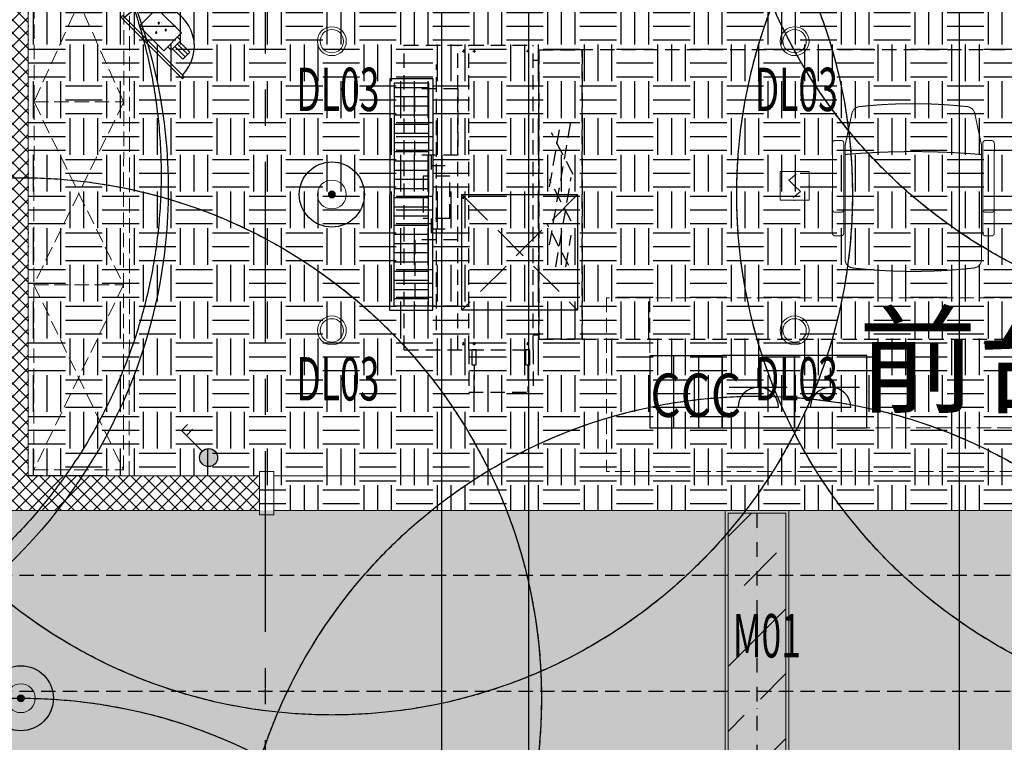
# Model space of a CAD drawing. Units: millimetres. Extents: x -782766 to 130, y -175 to 631183.
# Drawn here: x -351440 to -348036, y 335137 to 337636 of the extents above; entities that cross this region are included whole.
import ezdxf
from ezdxf.enums import TextEntityAlignment as Align

# ---------------------------------------------------------------- set-up
doc = ezdxf.new("R2010")
doc.units = ezdxf.units.MM
for name, pattern in [('CENTER', [2, 1.25, -0.25, 0.25, -0.25]), ('D_DASH', [2, 1, -1]), ('DASH', [0.35, 0.25, -0.1]), ('DASHDOT', [1, 0.5, -0.25, 0, -0.25]), ('DASHED', [0.75, 0.5, -0.25])]:
    doc.linetypes.add(name, pattern=pattern)
doc.layers.get('0').update_dxf_attribs({"linetype": 'CONTINUOUS'})
for name, color, linetype, lineweight in [('A-新隔墙', 194, 'CONTINUOUS', 0), ('BEAM_SE_CON', 150, 'CONTINUOUS', 30), ('C-顶面灯具', 1, 'CONTINUOUS', 0), ('C-顶面设备-喷淋', 10, 'CONTINUOUS', 0), ('C-顶面造型线', 30, 'CONTINUOUS', 0), ('P-活动家具', 51, 'DASH', 0), ('P-门套', 3, 'CONTINUOUS', 0), ('W-区域文字', 2, 'CONTINUOUS', 0)]:
    doc.layers.add(name, color=color, linetype=linetype, lineweight=lineweight)
for name, color, linetype in [('A-新隔墙填充', 177, 'CONTINUOUS'), ('A-轴线', 8, 'CENTER'), ('BEAM', 4, 'DASHED'), ('BEAM_SE', 150, 'DASHED'), ('C-顶面灯带', 50, 'CONTINUOUS'), ('C-顶面设备-烟感、报警', 10, 'CONTINUOUS'), ('C-顶面设备（风口、换气扇、投影仪）', 10, 'CONTINUOUS'), ('C-顶面造型填充', 250, 'CONTINUOUS'), ('DUCT-送风管', 6, 'CONTINUOUS'), ('EQ-风机盘管', 2, 'CONTINUOUS'), ('EQUIP-照明', 3, 'CONTINUOUS'), ('EQUIP_喷淋', 7, 'CONTINUOUS'), ('F-地坪填充', 250, 'CONTINUOUS'), ('M-机电点位', 10, 'CONTINUOUS'), ('灯具编号', 4, 'CONTINUOUS')]:
    doc.layers.add(name, color=color, linetype=linetype)
doc.layers.add('C-喷淋辅助', color=1, linetype='CONTINUOUS', plot=False)
doc.layers.add('L-梁体', color=8, linetype='D_DASH', plot=False)
doc.styles.add('LEO-中文', font='txt', dxfattribs={"width": 0.7})
doc.styles.get("Standard").update_dxf_attribs({"font": 'txt', "width": 0.8})
doc.styles.add('TH-STYLE3', font='txt', dxfattribs={"width": 0.7})
doc.styles.add('宋体', font='txt', dxfattribs={"width": 0.6})

# ---------------------------------------------------------------- blocks, each defined once
blk = doc.blocks.new('A$C034168E9')
at = {"color": 51, "linetype": 'ByBlock', "ltscale": 5}
for p, q in [((122.3, 550), (122.3, 530)), ((442.6, 560.1), (132.3, 560)), ((204.1, 550), (204.1, 530)), ((452.6, 530.1), (452.6, 550.1)), ((435.2, 515.9), (41.3, 515.8)), ((132.3, 520), (442.6, 520.1)), ((545.9, 492.5), (435.2, 515.9)), ((41.4, 44.2), (435.4, 44.3)), ((442.7, 40.1), (132.5, 40)), ((435.4, 44.3), (546, 67.7)), ((122.5, 30), (122.5, 10)), ((132.5, 0), (442.7, 0.1)), ((204.2, 30), (204.2, 10)), ((452.7, 10.1), (452.7, 30.1))]:
    blk.add_line(p, q, dxfattribs=at)
for centre, radius, start, end in [((132.3, 550), 10, 90.0156, 180.0156), ((214.1, 550), 10, 90.0156, 180.0156), ((442.6, 550.1), 10, 0.0156, 90.0156), ((41.3, 485.8), 30, 90.0156, 173.5617), ((132.3, 530), 10, 180.0156, 270.0156), ((214.1, 530), 10, 180.0156, 270.0156), ((-2371.1, 279.3), 2785.1, 355.1588, 4.8724), ((442.6, 530.1), 10, 270.0156, 0.0156), ((1860.7, 280.5), 1860.9, 173.5617, 186.4695), ((539.7, 463.1), 30, 0.0156, 78.0721), ((-1100.4, 279.7), 1680.2, 353.7613, 6.2699), ((41.4, 74.2), 30, 186.4695, 270.0156), ((539.8, 97.1), 30, 281.9591, 0.0156), ((132.5, 30), 10, 90.0156, 180.0156), ((214.2, 30), 10, 90.0156, 180.0156), ((442.7, 30.1), 10, 0.0156, 90.0156), ((132.5, 10), 10, 180.0156, 270.0156), ((214.2, 10), 10, 180.0156, 270.0156), ((442.7, 10.1), 10, 270.0156, 0.0156)]:
    blk.add_arc(centre, radius, start, end, dxfattribs=at)
blk = doc.blocks.new('33层平面')
at = {"layer": 'BEAM'}
for p, q in [((1791489.4, -275623.8), (1791489.4, -266722.9)), ((1791789.4, -275623.8), (1791789.4, -266722.9))]:
    blk.add_line(p, q, dxfattribs=at)
at = {"layer": 'BEAM_SE'}
blk.add_line((1793278.4, -275623.8), (1793278.4, -269498.9), dxfattribs=at)
at = {"layer": 'BEAM_SE_CON'}
blk.add_arc((1805378.4, -293973.8), 31500, 112.78674, 137.83972, dxfattribs=at)
blk = doc.blocks.new('A$C5bf23059')
blk.add_blockref('33层平面', (-1782678.4, 273082.9))
blk = doc.blocks.new('筒灯')
at = {"layer": 'C-顶面灯具'}
blk.add_circle((264109.6, 19716.8), 42.5, dxfattribs=at)
at = {"layer": 'C-顶面灯具', "color": 250}
blk.add_circle((264109.6, 19716.8), 32.5, dxfattribs=at)
blk = doc.blocks.new('A$C8c296ead')
at = {"layer": 'C-顶面造型填充'}
h = blk.add_hatch(dxfattribs=at)
h.set_pattern_fill('BRASS', color=256, scale=50, angle=135, style=0)
h.set_pattern_definition([(135, (52548, 92836.46), (-224.5064, -224.5064), []), (135, (52435.74, 92724.2), (-224.5064, -224.5064), [158.75, -79.375])])
h.paths.add_polyline_path([(-885, -250), (-885, -50), (-10, -50), (-10, -250)])
at = {"layer": 'C-顶面灯具'}
blk.add_lwpolyline([(-885, -250), (-885, -50), (-10, -50), (-10, -250)], close=True, dxfattribs=at)
at = {"layer": 'C-顶面灯带', "linetype": 'DASHDOT', "ltscale": 100}
blk.add_line((-885, -150), (-10, -150), dxfattribs=at)
at = {"layer": 'C-顶面造型线', "color": 136}
for p, q in [((905, -40), (10, -40)), ((905, -50), (10, -50)), ((10, -250), (905, -250)), ((10, -260), (905, -260))]:
    blk.add_line(p, q, dxfattribs=at)
at = {"layer": 'C-顶面造型线'}
blk.add_lwpolyline([(-895, -260), (-895, -40), (0, -40), (0, -260)], close=True, dxfattribs=at)
at = {"layer": 'C-顶面灯具', "rotation": 270}
for p in [(-19506.8, 264014.6), (-19506.8, 263904.6)]:
    blk.add_blockref('筒灯', p, dxfattribs=at)
blk = doc.blocks.new('*U1198')
at = {"layer": 'C-顶面造型线', "xscale": -1, "rotation": 270}
blk.add_blockref('A$C8c296ead', (150, -5), dxfattribs=at)
blk = doc.blocks.new('*U1199')
at = {"layer": 'C-顶面造型线', "color": 0, "linetype": 'ByBlock', "lineweight": -2, "transparency": 16777216}
blk.add_blockref('*U1198', (-25600, 0), dxfattribs=at)
blk = doc.blocks.new('QWRFS')
at = {"layer": 'C-顶面造型线', "xscale": -1, "rotation": 180}
blk.add_blockref('*U1199', (-23893, -91936.5), dxfattribs=at)
blk = doc.blocks.new('A$C1DF61508')
at = {"layer": 'C-顶面灯具'}
blk.add_circle((0, 0), 1.387, dxfattribs=at)
at = {"layer": 'C-顶面灯具', "color": 251}
blk.add_circle((0, 0), 1.117, dxfattribs=at)
blk = doc.blocks.new('*U1234')
at = {"layer": 'C-顶面灯具', "xscale": 36.03603603603551, "yscale": 36.03603603603551, "zscale": 36.03603603603551}
blk.add_blockref('A$C1DF61508', (0, 0), dxfattribs=at)
blk = doc.blocks.new('$TwtSys$00000125')
at = {"layer": 'C-顶面设备-喷淋', "linetype": 'Continuous', "ltscale": 0.001}
blk.add_hatch(color=256, dxfattribs=at).paths.add_polyline_path([(0.064, 0, -1), (-0.064, 0, -1)])
at = {"layer": 'C-喷淋辅助', "color": 250, "linetype": 'DASHED', "ltscale": 200}
blk.add_circle((0, 0), 9.6, dxfattribs=at)
at = {"layer": 'C-顶面设备-喷淋', "linetype": 'Continuous', "ltscale": 0.001}
for radius in [0.266, 0.0642]:
    blk.add_circle((0, 0, 0), radius, dxfattribs=at)
blk = doc.blocks.new('$equip$00001963')
h = blk.add_hatch(color=256)
edge = h.paths.add_edge_path()
edge.add_arc((0, 0.104), 0.104, 0, 360)
for p, q in [((0.074, 0.178), (0.312, 0.417)), ((0.256, 0.36), (0.327, 0.289)), ((0.312, 0.417), (0.383, 0.346))]:
    blk.add_line(p, q)
blk.add_circle((0, 0.104), 0.104)
blk = doc.blocks.new('$equip$00001359')
for p, q in [((2.5, 3.25), (-0.833, 3.25)), ((-0.833, 3.25), (-0.833, -0.083)), ((2.5, -0.083), (2.5, 3.25)), ((-0.093, 2.312), (1.773, 2.312)), ((-0.093, 2.312), (1.773, 2.312)), ((-0.493, 1.379), (2.173, 1.379)), ((0.84, 1.379), (0.84, 0.476)), ((-0.833, -0.083), (2.5, -0.083))]:
    blk.add_line(p, q)
blk.add_arc((0.84, 2.312), 0.933, 180, 0)
for p in [(0.833, 3.25), (-0.833, 1.583), (2.5, 1.583), (0.833, -0.083)]:
    blk.add_point(p)
at = {"flags": 9}
blk.add_attdef('A', (0.833, -0.083), '', height=0.00004, dxfattribs=at)
blk = doc.blocks.new('$Equip$00002649')
for p, q in [((-0.25, 0.25), (-0.25, -0.25)), ((0.25, 0.25), (-0.25, 0.25)), ((-0.1, 0.1), (0.025, 0.2)), ((0.25, -0.25), (0.25, 0.25)), ((0, 0), (-0.1, 0.1)), ((0, 0), (0.1, -0.1)), ((0.1, -0.1), (-0.025, -0.2)), ((-0.25, -0.25), (0.25, -0.25))]:
    blk.add_line(p, q)
blk.add_lwpolyline([(-0.25, 0.25), (0.25, 0.25), (0.25, -0.25), (-0.25, -0.25), (-0.25, 0.25), (0.25, 0.25)])
for p in [(0, 0.25), (-0.25, 0), (0.25, 0), (0, -0.25)]:
    blk.add_point(p)
at = {"color": 7, "flags": 1}
for tag, height, p in [('A', 0.00001, (0, 0)), ('B', 0.2, (0.381, -0.104))]:
    blk.add_attdef(tag, text='', height=height, dxfattribs=at).set_placement(p, align=Align.MIDDLE_CENTER)
blk = doc.blocks.new('sadgagsagsdgwerer')
at = {"layer": 'EQUIP_喷淋'}
for centre, radius in [((-347181.4, 338392), 1800), ((-352726.6, 337049.9), 1800), ((-350361.3, 337031.9), 1800), ((-347161.3, 337031.9), 1800), ((-350361.3, 337031.9, 0), 112.5), ((-351436.6, 335289.9), 1800), ((-348891.6, 334534.5), 1800), ((-351436.6, 335289.9, 0), 112.5), ((-351436.6, 333489.9), 1800)]:
    blk.add_circle(centre, radius, dxfattribs=at)
blk = doc.blocks.new('暖通02')
at = {"layer": 'EQ-风机盘管', "color": 251, "linetype": 'DASHED', "ltscale": 100}
for p, q in [((231439, 18840.5), (231885.4, 18840.5)), ((231439, 17786.6), (231439, 18840.5)), ((231439, 18840.5), (231885.4, 18840.5)), ((231439, 17786.6), (231439, 18840.5)), ((231625, 17786.6), (231625, 18840.5)), ((231625, 17786.6), (231625, 18840.5)), ((231643.6, 18824.8), (231643.6, 18814.4)), ((231643.6, 18824.8), (231643.6, 18814.4)), ((231662.2, 17786.6), (231662.2, 18840.5)), ((231662.2, 17786.6), (231662.2, 18840.5)), ((231680.8, 18824.8), (231680.8, 18814.4)), ((231680.8, 18824.8), (231680.8, 18814.4)), ((231866.8, 18824.8), (231866.8, 18814.4)), ((231866.8, 18824.8), (231866.8, 18814.4)), ((231885.4, 17786.6), (231885.4, 18840.5)), ((231885.4, 17786.6), (231885.4, 18840.5)), ((231639, 18819.6), (231648.3, 18819.6)), ((231639, 18819.6), (231648.3, 18819.6)), ((231676.2, 18819.6), (231685.5, 18819.6)), ((231676.2, 18819.6), (231685.5, 18819.6)), ((231862.2, 18819.6), (231871.5, 18819.6)), ((231862.2, 18819.6), (231871.5, 18819.6)), ((231904.2, 18823.9), (232054.2, 18823.9)), ((231904.2, 18823.9), (231904.2, 17823.9)), ((232054.2, 18823.9), (232054.2, 17823.9)), ((234566.1, 18823.9), (232054.4, 18823.9)), ((232054.4, 18823.9), (232054.4, 17823.9)), ((231550.6, 17854.2), (231550.6, 18772.8)), ((231550.6, 17854.2), (231550.6, 18772.8)), ((231885.4, 18788.3), (231904, 18788.3)), ((231885.4, 18788.3), (231904, 18788.3)), ((231904, 17838.7), (231904, 18788.3)), ((231904, 17838.7), (231904, 18788.3)), ((231476.2, 18459.7), (231476.2, 18689.4)), ((231625, 18689.4), (231476.2, 18689.4)), ((231476.2, 18459.7), (231476.2, 18689.4)), ((231625, 18689.4), (231476.2, 18689.4)), ((231625, 18689.4), (231625, 18459.7)), ((231625, 18689.4), (231625, 18459.7)), ((231941.7, 18149.9), (232015.2, 18573.9)), ((231941.7, 18349.9), (231980.5, 18573.9)), ((232022.8, 18392.9), (231947.8, 18537.2)), ((231625, 18459.7), (231476.2, 18459.7)), ((231625, 18459.7), (231476.2, 18459.7)), ((231532, 18459.7), (231532, 18386.7)), ((231532, 18459.7), (231532, 18386.7)), ((231569.2, 18459.7), (231569.2, 18386.7)), ((231569.2, 18459.7), (231569.2, 18386.7)), ((231580.9, 18423.2), (231520.4, 18423.2)), ((231580.9, 18423.2), (231520.4, 18423.2)), ((231597.1, 18386.7), (231504.1, 18386.7)), ((231504.1, 18386.7), (231504.1, 18240.4)), ((231597.1, 18386.7), (231504.1, 18386.7)), ((231504.1, 18386.7), (231504.1, 18240.4)), ((231597.1, 18240.4), (231597.1, 18386.7)), ((231597.1, 18240.4), (231597.1, 18386.7)), ((231963.2, 18073.9), (232016.7, 18382.9)), ((232016.7, 18231), (231941.7, 18375.3)), ((231643.6, 18308.3), (231643.6, 18318.7)), ((231643.6, 18308.3), (231643.6, 18318.7)), ((231639, 18313.5), (231648.3, 18313.5)), ((231639, 18313.5), (231648.3, 18313.5)), ((231597.1, 18240.4), (231504.1, 18240.4)), ((231597.1, 18240.4), (231504.1, 18240.4)), ((231532, 18240.4), (231532, 18167.3)), ((231532, 18240.4), (231532, 18167.3)), ((231569.2, 18240.4), (231569.2, 18167.3)), ((231569.2, 18240.4), (231569.2, 18167.3)), ((232008, 18077.8), (231933, 18222.2)), ((231580.9, 18203.9), (231520.4, 18203.9)), ((231580.9, 18203.9), (231520.4, 18203.9)), ((231997.9, 18073.9), (232016.7, 18182.9)), ((231625, 18167.3), (231476.2, 18167.3)), ((231476.2, 18167.3), (231476.2, 17937.7)), ((231625, 18167.3), (231476.2, 18167.3)), ((231476.2, 18167.3), (231476.2, 17937.7)), ((231625, 17937.7), (231625, 18167.3)), ((231625, 17937.7), (231625, 18167.3)), ((231625, 17937.7), (231476.2, 17937.7)), ((231625, 17937.7), (231476.2, 17937.7)), ((231885.4, 17838.7), (231904, 17838.7)), ((231885.4, 17838.7), (231904, 17838.7)), ((231639, 17807.4), (231648.3, 17807.4)), ((231639, 17807.4), (231648.3, 17807.4)), ((231643.6, 17802.2), (231643.6, 17812.7)), ((231643.6, 17802.2), (231643.6, 17812.7)), ((231676.2, 17807.4), (231685.5, 17807.4)), ((231676.2, 17807.4), (231685.5, 17807.4)), ((231680.8, 17802.2), (231680.8, 17812.7)), ((231680.8, 17802.2), (231680.8, 17812.7)), ((231862.2, 17807.4), (231871.5, 17807.4)), ((231862.2, 17807.4), (231871.5, 17807.4)), ((231866.8, 17802.2), (231866.8, 17812.7)), ((231866.8, 17802.2), (231866.8, 17812.7)), ((232054.2, 17823.9), (231904.2, 17823.9)), ((232054.4, 17823.9), (234566.1, 17823.9)), ((231439, 17786.6), (231885.4, 17786.6)), ((231439, 17786.6), (231885.4, 17786.6)), ((231662.2, 17786.6), (231662.2, 17640.5)), ((231662.2, 17786.6), (231662.2, 17640.5)), ((231687.8, 17786.6), (231673.9, 17786.6)), ((231673.9, 17734.4), (231673.9, 17786.6)), ((231687.8, 17786.6), (231673.9, 17786.6)), ((231673.9, 17734.4), (231673.9, 17786.6)), ((231687.8, 17734.4), (231687.8, 17786.6)), ((231687.8, 17734.4), (231687.8, 17786.6)), ((231873.8, 17786.6), (231859.9, 17786.6)), ((231859.9, 17734.4), (231859.9, 17786.6)), ((231873.8, 17786.6), (231859.9, 17786.6)), ((231859.9, 17734.4), (231859.9, 17786.6)), ((231873.8, 17734.4), (231873.8, 17786.6)), ((231873.8, 17734.4), (231873.8, 17786.6)), ((231885.4, 17786.6), (231885.4, 17640.5)), ((231885.4, 17786.6), (231885.4, 17640.5)), ((231673.9, 17734.4), (231687.8, 17734.4)), ((231673.9, 17734.4), (231687.8, 17734.4)), ((231680.8, 17734.4), (231680.8, 17640.5)), ((231680.8, 17734.4), (231680.8, 17640.5)), ((231859.9, 17734.4), (231873.8, 17734.4)), ((231859.9, 17734.4), (231873.8, 17734.4)), ((231866.8, 17734.4), (231866.8, 17640.5)), ((231866.8, 17734.4), (231866.8, 17640.5)), ((231662.2, 17640.5), (231885.4, 17640.5)), ((231662.2, 17640.5), (231885.4, 17640.5)), ((237658.7, 17006.5), (229358.8, 17006.5)), ((229358.8, 16606.5), (237658.7, 16606.5))]:
    blk.add_line(p, q, dxfattribs=at)
at = {"layer": 'EQ-风机盘管', "color": 251, "linetype": 'DASHED', "lineweight": -2, "ltscale": 100}
for p, q in [((232054.2, 18823.9), (231904.2, 18823.9)), ((231904.2, 17823.9), (231904.2, 18823.9)), ((232054.2, 17823.9), (232054.2, 18823.9)), ((231904.2, 17823.9), (232054.2, 17823.9))]:
    blk.add_line(p, q, dxfattribs=at)
blk = doc.blocks.new('监控')
at = {"layer": 'C-顶面设备-烟感、报警', "linetype": 'Continuous', "ltscale": 0.001}
for p, q in [((-475.148, -677.543), (-475.148, -678.415)), ((-473.943, -677.543), (-475.148, -677.543)), ((-473.943, -678.415), (-473.943, -677.543)), ((-473.943, -677.74), (-473.78, -677.74)), ((-473.78, -678.218), (-473.78, -677.74)), ((-473.274, -677.807), (-473.78, -677.807)), ((-473.274, -677.916), (-473.78, -677.916)), ((-473.274, -678.042), (-473.78, -678.042)), ((-473.274, -678.151), (-473.274, -677.807)), ((-475.148, -678.415), (-473.943, -678.415)), ((-473.943, -678.218), (-473.78, -678.218)), ((-473.274, -678.151), (-473.78, -678.151)), ((-472.804, -678.555), (-475.804, -678.555)), ((-475.804, -678.643), (-475.804, -678.555)), ((-472.804, -678.643), (-475.804, -678.643)), ((-472.804, -678.643), (-472.804, -678.555))]:
    blk.add_line(p, q, dxfattribs=at)
for centre, major_axis, start_param, end_param in [((-474.304, -678.555), (1.412, 0), 0, 3.141593), ((-474.741, -677.858), (-0.0245, 0), 3.141537, 6.283129), ((-474.741, -677.858), (0.0245, 0), 3.141683, 6.283276), ((-474.402, -677.858), (0.0245, 0), 0.000178, 3.14177), ((-474.402, -677.858), (-0.0245, 0), -0.000062, 3.141531), ((-474.571, -678.152), (0.0245, 0), 0.000012, 3.141605), ((-474.571, -678.152), (0.0245, 0), 3.14169, 6.283282)]:
    blk.add_ellipse(centre, major_axis=major_axis, ratio=0.999985, start_param=start_param, end_param=end_param, dxfattribs=at)
blk = doc.blocks.new('Y_0318TGRD')
at = {"layer": 'M-机电点位', "color": 1}
for p, q in [((11.9, -86), (11.9, 86)), ((70.9, -86), (70.9, 86))]:
    blk.add_line(p, q, dxfattribs=at)
at = {"layer": 'M-机电点位'}
blk.add_lwpolyline([(-45.1, -86), (126.9, -86), (126.9, 86), (-45.1, 86)], close=True, dxfattribs=at)
at = {"layer": 'M-机电点位', "insert": (-44, 43.4, 0), "char_height": 103.2, "attachment_point": 1, "style": 'TH-STYLE3'}
blk.add_mtext_dynamic_manual_height_columns('{\\W0.8;CCC}', width=381.257, gutter_width=12.5, heights=[0], dxfattribs=at)
blk = doc.blocks.new('*U3255')
at = {"layer": 'C-顶面设备（风口、换气扇、投影仪）'}
h = blk.add_hatch(dxfattribs=at)
h.set_pattern_fill('ANSI31', color=250, scale=10, angle=45)
h.paths.add_polyline_path([(257.8, -122.2), (-512.1, -122.2), (-512.1, -242.2), (257.8, -242.2)])
for points in [[(272.8, -107.2), (-527.1, -107.2), (-527.1, -257.2), (272.8, -257.2)], [(257.8, -122.2), (-512.1, -122.2), (-512.1, -242.2), (257.8, -242.2)]]:
    blk.add_lwpolyline(points, close=True, dxfattribs=at)
blk = doc.blocks.new('Y_12318938')
at = {"layer": 'C-顶面设备（风口、换气扇、投影仪）', "color": 8, "linetype": 'DASH', "ltscale": 500}
for p, q in [((-200, -200), (200, 200)), ((-200, 200), (200, -200))]:
    blk.add_line(p, q, dxfattribs=at)
at = {"layer": 'C-顶面设备（风口、换气扇、投影仪）'}
blk.add_lwpolyline([(200, 200), (-200, 200), (-200, -200), (200, -200)], close=True, dxfattribs=at)

msp = doc.modelspace()

# ---------------------------------------------------------------- hatches: boundary and pattern name
at = {"layer": 'A-新隔墙填充'}
h = msp.add_hatch(dxfattribs=at)
h.set_pattern_fill('ANSI37', color=256, scale=10, double=1)
h.paths.add_polyline_path([(-351411.6, 343364.9), (-351472, 343468.7), (-352097.6, 343104.7), (-352037.3, 343001), (-351531.6, 343295.1), (-351531.6, 336059.5), (-351631.6, 336059.5), (-351631.6, 335939.5), (-350611.6, 335939.5), (-350611.6, 336059.5), (-351411.6, 336059.5)])
at = {"layer": 'F-地坪填充'}
h = msp.add_hatch(dxfattribs=at)
h.set_pattern_fill('大理石2', color=250, scale=1200, angle=60, pattern_type=2)
h.set_pattern_definition([(75.26029, (6.3, -32064.26), (727.454558, 2351.285199), [29.6157, -6189.6761]), (150, (92, -32087.3), (600, 1039.2305), [25.9833, -519.6652]), (210.3868, (-236.67, -32168.12), (-1072.545428, -766.406252), [26.2913, -5494.8775]), (157.826329, (-259.35, -32181.42), (-472.54543, 272.824183), [41.9641, -8770.4958]), (76.86405, (-298.21, -32165.58), (127.45458, 1312.054715), [17.9132, -3743.8588]), (84.45163, (-294.14, -32148.13), (599.99994, 1039.2305), [31.3864, -1286.8442]), (138.693983, (-291.11, -32116.9), (-472.54542, 272.82422), [29.1472, -6091.7677]), (123.95454, (-313, -32097.66), (-1762.727097, 2403.35161), [26.0282, -5439.8945]), (113.75587, (-327.54, -32076.07), (-472.54542, 272.82423), [9.6651, -2020.0122]), (84.45163, (-331.43, -32067.2), (599.99994, 1039.2305), [6.2773, -1311.9534]), (66.48536, (-330.83, -32060.97), (599.999983, 1039.23049), [23.0043, -4807.9098]), (81.696059, (-321.65, -32039.88), (127.454578, 1312.054715), [49.1997, -10282.7352]), (91.22743, (-314.54, -31991.2), (127.454565, 1312.054704), [20.0474, -4189.9069]), (72.80867, (-314.97, -31971.15), (127.45458, 1312.05471), [23.4404, -2437.8056]), (62.170028, (-343.5, -32264.8), (599.999915, 1039.2305283), [68.6206, -14341.7124]), (167.441364, (-292.85, -32208.26), (-472.54544, 272.824147), [19.0648, -3984.5435]), (150, (-292.9, -32208.3), (600, 1039.2305), [5.1966, -540.4518]), (72.80867, (-297.35, -32205.66), (127.45458, 1312.05471), [11.7202, -2449.5258]), (72.80867, (-293.9, -32194.47), (127.45458, 1312.05471), [11.7202, -2449.5258]), (150, (-290.4, -32183.3), (600, 1039.2305), [15.59, -530.0585]), (158.927468, (-269.57, -32188.716), (-472.545441, 272.824163), [36.8226, -7695.9335]), (150, (-269.6, -32188.7), (600, 1039.2305), [36.3766, -509.2718]), (102.283825, (-301.07, -32170.53), (-472.5454, 272.82423), [7.7239, -1614.2899]), (126.25801, (-302.71, -32162.98), (-472.54542, 272.824225), [14.1928, -2966.2946]), (84.45163, (-311.1, -32151.54), (599.99994, 1039.2305), [12.5546, -1305.6761]), (102.283825, (-309.9, -32139.04), (-472.5454, 272.82423), [15.4478, -1606.566]), (132.558636, (-313.18, -32123.95), (-472.54542, 272.82423), [19.0648, -3984.5435]), (84.45163, (-326.1, -32109.9), (599.99994, 1039.2305), [12.5546, -1305.6761]), (150, (-324.9, -32097.4), (600, 1039.2305), [12.9916, -532.6567]), (94.296356, (-336.11, -32090.91), (-345.09083, 1584.87894), [13.8338, -2891.2634]), (236.283393, (-337.15, -32077.12), (-600.000017, -1039.23047), [40.0843, -8377.6192]), (150, (-359.4, -32110.5), (600, 1039.2305), [33.7782, -511.8702]), (60, (0.6, -32074.16), (127.4546, 1312.0547), [11.4286, -1188.5713]), (173.74199, (0.6, -32074.16), (-472.54543, 272.82416), [14.1928, -2966.2946]), (186.244126, (-13.52, -32072.6), (-472.5454, 272.82415), [9.6651, -2020.0122]), (234.803734, (-23.13, -32073.67), (-600.000005, -1039.230476), [28.6893, -5996.0706]), (60, (-48.23, -32111.96), (127.4546, 1312.0547), [17.1429, -1182.857]), (197.71617, (-337.96, -32281.2), (-472.5454, 272.82418), [30.8955, -1591.1183]), (234.434825, (-291.21, -32215.81), (-3472.5454952, -4923.3281477), [80.3789, -16799.1816]), (202.84351, (-271.39, -32207.46), (-1545.09084, -493.582025), [21.5095, -4495.4923]), (220.010352, (-248.1, -32187.91), (-1072.545357, -766.406342), [30.4031, -6354.2437]), (231.381335, (-226.46, -32160.82), (-600, -1039.23049), [34.6773, -3606.4396]), (224.73971, (-205.42, -32139.97), (-1672.54542, -1805.636741), [29.6157, -6189.6761]), (186.244126, (-195.8, -32138.92), (-472.5454, 272.82415), [9.6651, -2020.0122]), (150, (-177.8, -32149.3), (600, 1039.2305), [20.7866, -524.8618]), (178.802195, (-165.95, -32149.56), (-472.54543, 272.82416), [11.8606, -2478.8653]), (178.802195, (-154.1, -32149.8), (-472.54543, 272.82416), [11.8606, -2478.8653]), (201.489424, (-126.92, -32139.11), (-1545.09085, -493.582019), [29.2107, -6105.0276]), (186.244126, (-117.3, -32138.06), (-472.5454, 272.82415), [9.6651, -2020.0122]), (186.244126, (-107.7, -32137), (-472.5454, 272.82415), [9.6651, -2020.0122]), (178.802195, (-95.84, -32137.25), (-472.54543, 272.82416), [11.8606, -2478.8653]), (178.802195, (-83.99, -32137.5), (-472.54543, 272.82416), [11.8606, -2478.8653]), (215.54837, (-73.77, -32130.2), (-600, -1039.2305), [12.5546, -1305.6761]), (215.54837, (-27.8, -32097.36), (-600, -1039.2305), [56.4956, -1261.7351]), (197.71617, (1.63, -32087.96), (-472.5454, 272.82418), [30.8955, -1591.1183]), (215.54837, (22.06, -32073.36), (-600, -1039.2305), [25.1092, -1293.1216]), (171.794388, (52.52, -32077.75), (-3435.272517, 597.714863), [30.7818, -6433.3963]), (191.337677, (69.49, -32074.35), (-2017.63624, -220.75789), [17.303, -3616.3322]), (84.45163, (139.54, -31402.2), (599.99994, 1039.2305), [25.1092, -1293.1216]), (233.51464, (134, -31385.78), (-600.00001, -1039.230478), [23.0043, -4807.9098]), (150, (296.9, -31935.1), (600, 1039.2305), [10.3933, -535.2551]), (235.66615, (307.28, -31901.52), (-600.000014, -1039.230469), [34.384, -7186.2622]), (71.027279, (307.28, -31901.52), (727.45458, 2351.285196), [40.7524, -8517.2608]), (65.769926, (320.53, -31862.98), (1927.454573, 4429.7461604), [51.6905, -10803.305]), (121.197805, (341.75, -31815.85), (-472.54543, 272.82423), [11.8606, -2478.8653]), (68.618665, (335.6, -31805.7), (599.99996, 1039.230507), [17.3387, -3623.7782]), (165.371045, (362.78, -31795), (-472.545437, 272.82413), [21.5577, -4505.5674]), (186.244126, (372.4, -31793.95), (-472.5454, 272.82415), [9.6651, -2020.0122]), (84.45163, (234.03, -32044), (599.99994, 1039.2305), [6.2773, -1311.9534]), (72.80867, (234.64, -32037.74), (127.45458, 1312.05471), [23.4404, -2437.8056]), (240, (250.14, -32000.5), (-1072.5454, -766.4063), [17.1429, -1182.857]), (221.16907, (268.32, -31984.6), (-1072.5454, -766.406274), [24.1498, -5047.2988]), (223.135948, (281.4, -31972.35), (-1072.54542, -766.406264), [17.9132, -3743.8588]), (64.333848, (281.39, -31972.35), (599.999983, 1039.230486), [34.384, -7186.2622]), (60, (133.8, -31412.1), (127.4546, 1312.0547), [11.4286, -1188.5713]), (78.83093, (129.14, -31435.77), (127.45458, 1312.054706), [24.1498, -5047.2988]), (102.283825, (137.36, -31473.5), (-472.5454, 272.82423), [38.6194, -1583.3944]), (113.75587, (152.93, -31508.9), (-472.54542, 272.82423), [38.6605, -1991.0167]), (136.268428, (170.33, -31525.53), (-472.545425, 272.824224), [24.073, -5031.252]), (150, (179.3, -31530.7), (600, 1039.2305), [10.3933, -535.2551]), (62.367088, (150.15, -31586.46), (599.9999665, 1039.230503), [62.9108, -13148.3616]), (94.296356, (151.19, -31600.25), (-345.09083, 1584.87894), [13.8338, -2891.2634]), (110.487365, (160.62, -31625.49), (-817.63626, 1857.703158), [26.9437, -5631.224]), (84.45163, (158.2, -31650.5), (599.99994, 1039.2305), [25.1092, -1293.1216]), (144.02151, (202.59, -31682.717), (-472.545417, 272.824226), [54.8632, -11466.4176]), (72.80867, (199.12, -31693.91), (127.45458, 1312.05471), [11.7202, -2449.5258]), (60, (193.4, -31703.8), (127.4546, 1312.0547), [11.4286, -1188.5713]), (197.71617, (193.4, -31703.8), (-472.5454, 272.82418), [15.4478, -1606.566]), (150, (178.7, -31708.5), (600, 1039.2305), [10.3933, -535.2551]), (72.80867, (162.77, -31725.7), (127.45458, 1312.05471), [23.4404, -2437.8056]), (72.80867, (159.3, -31736.9), (127.45458, 1312.05471), [11.7202, -2449.5258]), (197.71617, (159.3, -31736.9), (-472.5454, 272.82418), [15.4478, -1606.566]), (176.04546, (144.59, -31741.6), (-2962.727094, 324.890647), [26.0282, -5439.8945]), (215.54837, (118.6, -31739.8), (-600, -1039.2305), [6.2773, -1311.9534]), (223.135948, (113.51, -31743.46), (-1072.54542, -766.406264), [17.9132, -3743.8588]), (108.662322, (105.98, -31772.1), (-817.63626, 1857.70316), [17.303, -3616.3322]), (223.135948, (105.98, -31772.1), (-1072.54542, -766.406264), [17.9132, -3743.8588]), (134.628954, (108.05, -31799.69), (-472.54542, 272.824218), [21.5577, -4505.5674]), (72.80867, (104.59, -31810.9), (127.45458, 1312.05471), [11.7202, -2449.5258]), (197.71617, (104.6, -31810.9), (-472.5454, 272.82418), [15.4478, -1606.566]), (150, (98.9, -31820.8), (600, 1039.2305), [10.3933, -535.2551]), (113.75587, (102.77, -31829.63), (-472.54542, 272.82423), [9.6651, -2020.0122]), (178.802195, (102.77, -31829.63), (-472.54543, 272.82416), [11.8606, -2478.8653]), (150, (108.9, -31839.8), (600, 1039.2305), [20.7866, -524.8618]), (163.73157, (108.91, -31839.78), (-472.545447, 272.824134), [24.073, -5031.252]), (129.870278, (96.44, -31845.78), (-472.545424, 272.82422), [16.6042, -3470.2798]), (161.306016, (96.44, -31845.78), (-472.54542, 272.824213), [29.1472, -6091.7677]), (150, (68.8, -31836.4), (600, 1039.2305), [20.7866, -524.8618]), (150, (80.1, -31842.9), (600, 1039.2305), [33.7782, -511.8702]), (134.628954, (95.23, -31858.27), (-472.54542, 272.824218), [21.5577, -4505.5674]), (154.834873, (95.23, -31858.27), (-472.5454635, 272.824137), [67.7977, -14169.7224]), (145.663269, (96.267, -31872.067), (-472.545417, 272.824223), [75.5678, -15793.6728]), (178.802195, (96.27, -31872.07), (-472.54543, 272.82416), [11.8606, -2478.8653]), (150, (84.4, -31871.8), (600, 1039.2305), [57.1632, -488.4852]), (150, (52.9, -31853.6), (600, 1039.2305), [20.7866, -524.8618]), (162.403145, (78.26, -31861.67), (-472.545432, 272.824176), [26.6042, -5560.2754]), (150, (105.3, -31877.3), (600, 1039.2305), [31.1799, -514.4684]), (186.244126, (105.27, -31877.26), (-472.5454, 272.82415), [9.6651, -2020.0122]), (150, (95.7, -31878.3), (600, 1039.2305), [46.7699, -498.8785]), (156.275085, (103.02, -31875.965), (-472.545433, 272.824194), [52.2798, -10926.4675]), (205.703643, (134.5, -31478.45), (-1545.09085, -493.58202), [13.8338, -2891.2634]), (215.54837, (122.04, -31484.45), (-600, -1039.2305), [12.5546, -1305.6761]), (68.618665, (111.82, -31491.75), (599.99996, 1039.230507), [17.3387, -3623.7782]), (76.86405, (118.14, -31475.6), (127.45458, 1312.054715), [17.9132, -3743.8588]), (60, (113.64, -31473), (127.4546, 1312.0547), [17.1429, -1182.857]), (229.691568, (113.64, -31473.01), (-1672.545446, -1805.636719), [29.0402, -6069.3964]), (70.308431, (94.86, -31495.15), (727.454578, 2351.285194), [29.0402, -6069.3964]), (240, (116.07, -31448), (-1072.5454, -766.4063), [22.8571, -1177.1428]), (197.71617, (116.07, -31448), (-472.5454, 272.82418), [15.4478, -1606.566]), (72.80867, (101.36, -31452.72), (127.45458, 1312.05471), [11.7202, -2449.5258]), (231.381335, (115.64, -31427.97), (-600, -1039.23049), [17.3387, -3623.7782]), (186.244126, (115.64, -31427.97), (-472.5454, 272.82415), [9.6651, -2020.0122]), (240, (120.3, -31404.3), (-1072.5454, -766.4063), [28.5714, -1171.4285]), (150, (124.2, -31756.2), (600, 1039.2305), [10.3933, -535.2551]), (113.75587, (119.05, -31759.85), (-472.54542, 272.82423), [9.6651, -2020.0122]), (150, (119, -31759.9), (600, 1039.2305), [7.795, -537.8534]), (121.197805, (118.44, -31766.1), (-472.54543, 272.82423), [11.8606, -2478.8653]), (186.244126, (118.44, -31766.1), (-472.5454, 272.82415), [9.6651, -2020.0122]), (62.170028, (76.8, -31827.836), (599.999915, 1039.2305283), [68.6206, -14341.7124]), (197.71617, (76.8, -31827.84), (-472.5454, 272.82418), [15.4478, -1606.566]), (186.244126, (62.1, -31832.54), (-472.5454, 272.82415), [9.6651, -2020.0122]), (178.802195, (52.48, -31833.6), (-472.54543, 272.82416), [11.8606, -2478.8653]), (197.71617, (40.6, -31833.34), (-472.5454, 272.82418), [7.7239, -1614.2899]), (62.003244, (-1.63, -31901.323), (599.999907, 1039.230535), [74.3311, -15535.2084]), (72.80867, (-12.02, -31934.9), (127.45458, 1312.05471), [35.1607, -2426.0854]), (94.296356, (-10.99, -31948.7), (-345.09083, 1584.87894), [13.8338, -2891.2634]), (123.95454, (3.55, -31970.3), (-1762.727097, 2403.35161), [26.0282, -5439.8945]), (78.83093, (-1.13, -31993.99), (127.45458, 1312.054706), [24.1498, -5047.2988]), (105.653925, (7.7, -32025.48), (-345.090938, 1584.878906), [32.7002, -6834.345]), (121.197805, (13.84, -32035.62), (-472.54543, 272.82423), [11.8606, -2478.8653]), (202.84351, (111.81, -32078.99), (-1545.09084, -493.582025), [21.5095, -4495.4923]), (186.244126, (121.42, -32077.94), (-472.5454, 272.82415), [9.6651, -2020.0122]), (186.244126, (131.03, -32076.9), (-472.5454, 272.82415), [9.6651, -2020.0122]), (186.244126, (140.64, -32075.84), (-472.5454, 272.82415), [9.6651, -2020.0122]), (197.71617, (155.35, -32071.14), (-472.5454, 272.82418), [15.4478, -1606.566]), (178.802195, (167.2, -32071.38), (-472.54543, 272.82416), [11.8606, -2478.8653]), (197.71617, (181.92, -32066.7), (-472.5454, 272.82418), [15.4478, -1606.566]), (223.135948, (195, -32054.44), (-1072.54542, -766.406264), [17.9132, -3743.8588]), (191.337677, (211.96, -32051.03), (-2017.63624, -220.75789), [17.303, -3616.3322]), (191.337677, (228.93, -32047.63), (-2017.63624, -220.75789), [17.303, -3616.3322]), (178.802195, (240.78, -32047.88), (-472.54543, 272.82416), [11.8606, -2478.8653]), (150, (245.3, -32050.5), (600, 1039.2305), [5.1966, -540.4518]), (186.244126, (254.9, -32049.43), (-472.5454, 272.82415), [9.6651, -2020.0122]), (121.197805, (333, -31856.98), (-472.54543, 272.82423), [11.8606, -2478.8653]), (170.12972, (333, -31856.98), (-472.545434, 272.82414), [16.6042, -3470.2798]), (113.75587, (320.53, -31862.98), (-472.54542, 272.82423), [9.6651, -2020.0122]), (134.628954, (335.68, -31878.33), (-472.54542, 272.824218), [21.5577, -4505.5674]), (227.19133, (335.68, -31878.33), (-1072.54541, -766.40627), [11.7202, -2449.5258]), (178.802195, (327.7, -31886.92), (-472.54543, 272.82416), [11.8606, -2478.8653]), (102.283825, (319.14, -31901.77), (-472.5454, 272.82423), [15.4478, -1606.566]), (186.244126, (319.14, -31901.77), (-472.5454, 272.82415), [9.6651, -2020.0122]), (186.244126, (309.53, -31902.82), (-472.5454, 272.82415), [9.6651, -2020.0122]), (84.45163, (297.5, -31928.86), (599.99994, 1039.2305), [25.1092, -1293.1216]), (233.51464, (297.5, -31928.86), (-600.00001, -1039.230478), [23.0043, -4807.9098]), (102.283825, (285.46, -31954.9), (-472.5454, 272.82423), [7.7239, -1614.2899]), (229.691568, (285.46, -31954.91), (-1672.545446, -1805.636719), [29.0402, -6069.3964]), (178.802195, (266.68, -31977.05), (-472.54543, 272.82416), [11.8606, -2478.8653]), (233.51464, (254.82, -31976.8), (-600.00001, -1039.230478), [23.0043, -4807.9098]), (150, (241.1, -31995.3), (600, 1039.2305), [23.3849, -522.2635]), (132.558636, (220.89, -31983.6), (-472.54542, 272.82423), [19.0648, -3984.5435]), (150, (208, -31969.6), (600, 1039.2305), [20.7866, -524.8618]), (167.441364, (189.99, -31959.17), (-472.54544, 272.824147), [19.0648, -3984.5435]), (191.337677, (171.38, -31955.03), (-2017.63624, -220.75789), [17.303, -3616.3322]), (150, (154.4, -31958.4), (600, 1039.2305), [25.9833, -519.6652]), (150, (131.9, -31945.4), (600, 1039.2305), [20.7866, -524.8618]), (136.268428, (113.91, -31935.04), (-472.545425, 272.824224), [24.073, -5031.252]), (68.618665, (96.52, -31918.4), (599.99996, 1039.230507), [34.6773, -3606.4396]), (215.54837, (119.4, -31878.8), (-600, -1039.2305), [12.5546, -1305.6761]), (84.45163, (119.4, -31878.8), (599.99994, 1039.2305), [12.5546, -1305.6761]), (134.628954, (120.59, -31866.32), (-472.54542, 272.824218), [21.5577, -4505.5674]), (97.15649, (105.45, -31850.97), (-345.090837, 1584.878934), [21.5095, -4495.4923]), (68.618665, (102.77, -31829.63), (599.99996, 1039.230507), [34.6773, -3606.4396]), (78.83093, (115.41, -31797.34), (127.45458, 1312.054706), [24.1498, -5047.2988]), (240, (137.23, -31743.96), (-1072.5454, -766.4063), [34.2857, -1165.7142]), (193.30515, (70.64, -31401.99), (-1545.09084, -493.582034), [24.9938, -5223.7087]), (160.385246, (100.5, -31412.63), (-472.545447, 272.824161), [31.6992, -6625.135]), (72.80867, (93.57, -31435.02), (127.45458, 1312.05471), [23.4404, -2437.8056]), (78.83093, (88.89, -31458.72), (127.45458, 1312.054706), [24.1498, -5047.2988]), (102.283825, (90.54, -31466.26), (-472.5454, 272.82423), [7.7239, -1614.2899]), (121.197805, (102.82, -31486.55), (-472.54543, 272.82423), [23.7212, -2467.0046]), (132.558636, (115.72, -31500.6), (-472.54542, 272.82423), [19.0648, -3984.5435]), (163.73157, (138.83, -31507.34), (-472.545447, 272.824134), [24.073, -5031.252]), (231.381335, (354.29, -31882.47), (-600, -1039.23049), [17.3387, -3623.7782]), (212.054427, (343.464, -31896.02), (-1072.545422, -766.406258), [38.8114, -8111.5799]), (233.51464, (310.57, -31916.62), (-600.00001, -1039.230478), [23.0043, -4807.9098]), (89.613198, (132.46, -31279.32), (127.454546, 1312.054713), [26.2913, -5494.8775]), (102.283825, (135.75, -31294.4), (-472.5454, 272.82423), [15.4478, -1606.566]), (89.613198, (135.57, -31320.71), (127.454546, 1312.054713), [26.2913, -5494.8775]), (75.26029, (128.03, -31349.35), (727.454558, 2351.285199), [29.6157, -6189.6761]), (116.58455, (141.96, -31377.19), (-817.636302, 1857.703144), [31.1289, -6505.9364]), (173.74199, (134, -31385.78), (-472.54543, 272.82416), [14.1928, -2966.2946])])
edge = h.paths.add_edge_path()
edge.add_arc((-340821.6, 346089.5), 400, 0, 360)
edge = h.paths.add_edge_path()
edge.add_arc((-336091.6, 315589.5), 31500, 94.04656, 113.26104)
edge.add_line((-348531.6, 344529), (-348531.6, 342653.3))
edge.add_arc((-343261.6, 342653.3), 5270, 180, 195.3235)
edge.add_arc((-343261.6, 342653.1), 5270, 195.3209, 238.7992)
edge.add_line((-345991.6, 338145.3), (-345991.6, 336059.5))
edge.add_line((-345991.6, 336059.5), (-338261.6, 336059.5))
edge.add_line((-338261.6, 336059.5), (-338261.6, 336510.3))
edge.add_arc((-336108.6, 341769.5), 5682.9, 225.4523, 247.7369, ccw=False)
edge.add_arc((-336096.4, 341769.5), 5691.4, 195.086, 225.3651, ccw=False)
edge.add_arc((-336096.4, 341769.5), 5691.4, 112.937, 195.086, ccw=False)
h = msp.add_hatch(dxfattribs=at)
h.set_pattern_fill('EARTH', color=250, scale=20)
h.paths.add_polyline_path([(-346111.6, 337959.5), (-346111.6, 338059.5), (-351411.6, 338059.5), (-351411.6, 336059.5), (-350611.6, 336059.5), (-350611.6, 335939.5), (-346111.6, 335939.5), (-346111.6, 336909.5)])
h = msp.add_hatch(dxfattribs=at)
h.set_pattern_fill('EARTH', color=250, scale=20)
h.paths.add_polyline_path([(-350841.6, 333939.5), (-321341.6, 333939.5), (-321341.6, 323439.5), (-350841.6, 323439.5)], flags=16)
h.paths.add_polyline_path([(-352841.6, 335939.5), (-352841.6, 321439.5), (-344439.1, 321439.5), (-344439.1, 320739.5), (-342639.1, 320739.5), (-342639.1, 321439.5), (-332321.6, 321439.5), (-332321.6, 320739.5), (-330441.6, 320739.5), (-330441.6, 321439.5), (-319341.6, 321439.5), (-319341.6, 337939.5), (-322641.6, 337939.5), (-322641.6, 335939.5)])

# ---------------------------------------------------------------- linework, layer by layer
at = {"layer": 'A-新隔墙', "ltscale": 0.001}
for p, q in [((-351411.6, 336059.5), (-351411.6, 343364.9)), ((-351411.6, 336059.5), (-350611.6, 336059.5)), ((-350611.6, 336059.5), (-350611.6, 335939.5)), ((-350611.6, 335939.5), (-351631.6, 335939.5))]:
    msp.add_line(p, q, dxfattribs=at)
at = {"layer": 'A-轴线', "ltscale": 500}
msp.add_line((-350591.6, 351144.4), (-350591.6, 305965.6), dxfattribs=at)
at = {"layer": 'C-顶面造型线', "color": 136}
for p, q in [((-346161.6, 336059.5), (-350561.6, 336059.5)), ((-346161.6, 335939.5), (-350561.6, 335939.5))]:
    msp.add_line(p, q, dxfattribs=at)
at = {"layer": 'P-活动家具', "linetype": 'DASH', "ltscale": 200}
for p, q in [((-351080.4, 338039.5), (-351390.8, 337352.1)), ((-351390.4, 338039.7), (-351080.8, 337351.9)), ((-351080.8, 337351.9), (-351391.3, 336720)), ((-351390.8, 337352.1), (-351080.8, 337351.9)), ((-351390.8, 337352.1), (-351081.3, 336719.8)), ((-351081.3, 336719.8), (-351391.7, 336079.7)), ((-351391.3, 336720), (-351081.3, 336719.8)), ((-351391.3, 336720), (-351081.7, 336079.5)), ((-346111.6, 336674.5), (-349411.6, 336674.5)), ((-349411.6, 336674.5), (-349411.6, 336074.5)), ((-349261.6, 336674.5), (-349261.6, 336224.5)), ((-346261.6, 336224.5), (-349261.6, 336224.5)), ((-346111.6, 336074.5), (-349411.6, 336074.5))]:
    msp.add_line(p, q, dxfattribs=at)
for points in [[(-351410.4, 338059.7), (-351411.7, 336059.7), (-351061.7, 336059.5), (-351060.4, 338059.5)], [(-351390.4, 338039.7), (-351391.7, 336079.7), (-351081.7, 336079.5), (-351080.4, 338039.5)]]:
    msp.add_lwpolyline(points, close=True, dxfattribs=at)
at = {"layer": 'P-门套', "color": 60}
msp.add_lwpolyline([(-350611.6, 336059.5), (-350611.6, 336074.5), (-350561.6, 336074.5), (-350561.6, 335959.5), (-350561.6, 335959.5), (-350561.6, 335924.5), (-350611.6, 335924.5), (-350611.6, 335939.5)], dxfattribs=at)

# ---------------------------------------------------------------- block references
at = {"layer": 'C-顶面灯具', "color": 0, "linetype": 'ByBlock', "lineweight": -2, "transparency": 16777216, "xscale": -1}
for p in [(-350361.3, 337561.9), (-348761.3, 337561.9), (-350361.3, 336561.9), (-348761.3, 336561.9)]:
    msp.add_blockref('*U1234', p, dxfattribs=at)
at = {"layer": 'C-顶面设备-喷淋', "xscale": 187.5, "yscale": 187.5, "zscale": 187.5}
for p in [(-347181.4, 338392, 0), (-352751.6, 337099.9), (-350361.3, 337031.9, 0), (-347161.3, 337031.9, 0), (-351436.6, 335289.9), (-348891.6, 334534.5), (-351436.6, 333489.9)]:
    msp.add_blockref('$TwtSys$00000125', p, dxfattribs=at)
at = {"layer": 'C-顶面设备-喷淋', "linetype": 'Continuous', "ltscale": 0.001, "xscale": 200, "yscale": 200, "zscale": 200}
msp.add_blockref('$Equip$00002649', (-348761.3, 337061.9), dxfattribs=at)
at = {"layer": 'C-顶面设备（风口、换气扇、投影仪）', "linetype": 'Continuous', "ltscale": 0.001, "xscale": 100.0000072728495, "yscale": 100.0000072728495, "zscale": 100.0000072728495, "rotation": 315}
msp.add_blockref('监控', (-269458.4, 351987), dxfattribs=at)
at = {"layer": 'C-顶面设备（风口、换气扇、投影仪）', "rotation": 269.974852067444}
msp.add_blockref('*U3255', (-349904.3, 336904.7), dxfattribs=at)
at = {"layer": 'C-顶面设备（风口、换气扇、投影仪）', "xscale": -1, "rotation": 90}
msp.add_blockref('Y_12318938', (-349711.6, 336831.9), dxfattribs=at)
at = {"layer": 'C-顶面造型线'}
msp.add_blockref('QWRFS', (-299398.6, 426976), dxfattribs=at)
at = {"layer": 'DUCT-送风管'}
msp.add_blockref('暖通02', (-581550.2, 318708.2), dxfattribs=at)
at = {"layer": 'EQUIP-照明', "xscale": 300, "yscale": 300, "zscale": 300, "rotation": 90}
msp.add_blockref('$equip$00001963', (-350756.1, 336122), dxfattribs=at)
at = {"layer": 'EQUIP_喷淋'}
msp.add_blockref('sadgagsagsdgwerer', (0, 0), dxfattribs=at)
at = {"layer": 'L-梁体', "ltscale": 0.001}
msp.add_blockref('A$C5bf23059', (-358791.6, 336480.5, -100), dxfattribs=at)
at = {"layer": 'M-机电点位', "xscale": 1.453486738314473, "yscale": 1.453486738314473, "zscale": 1.453486738314473}
msp.add_blockref('Y_0318TGRD', (-349196, 336349.5), dxfattribs=at)
at = {"layer": 'M-机电点位', "xscale": 74.99999999999999, "yscale": 74.99999999999999, "zscale": 74.99999999999999, "rotation": 180}
for p in [(-348824.1, 336468.3), (-348574.1, 336468.3)]:
    msp.add_blockref('$equip$00001359', p, dxfattribs=at)
at = {"layer": 'P-活动家具', "linetype": 'DASH', "ltscale": 5, "xscale": -1, "rotation": 270}
msp.add_blockref('A$C034168E9', (-348631, 336766.1), dxfattribs=at)

# ---------------------------------------------------------------- texts
at = {"layer": 'W-区域文字', "insert": (-347722.3, 336607.7), "char_height": 300, "width": 1840.557, "attachment_point": 2, "line_spacing_factor": 0.892374, "style": 'LEO-中文'}
msp.add_mtext('{\\fSimSun|b0|i0|c134|p2;前台接待}', dxfattribs=at)
at = {"layer": '灯具编号', "style": '宋体', "width": 0.6}
for s, p in [('DL03', (-350484.2, 337320.3)), ('DL03', (-348899.3, 337320.3)), ('DL03', (-350484.2, 336319.5)), ('DL03', (-348899.3, 336319.5)), ('M01', (-348975.5, 335430.9))]:
    msp.add_text(s, height=150, dxfattribs=at).set_placement(p)

doc.saveas('drawing.dxf')
